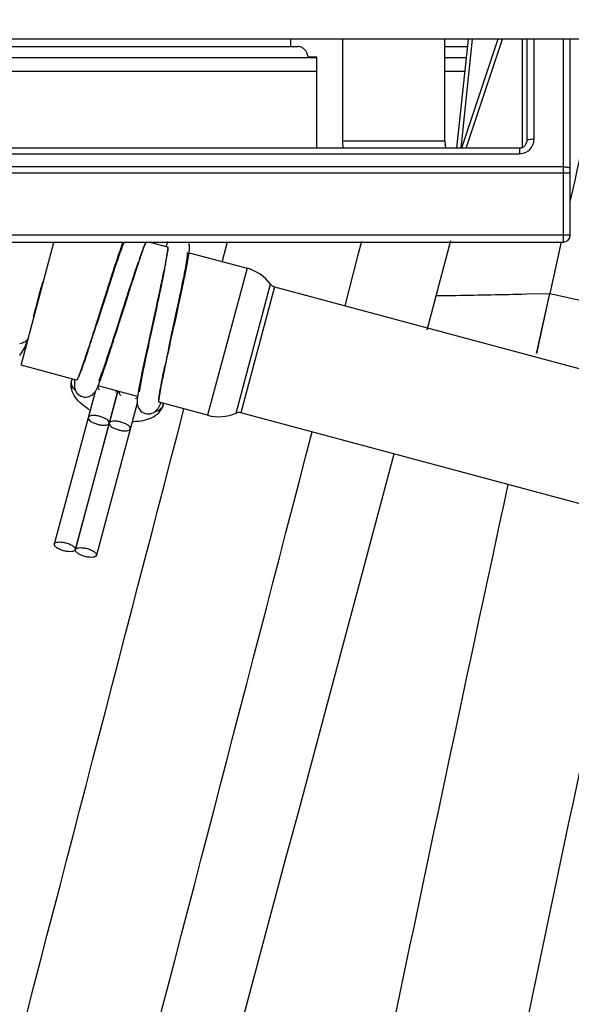
# Model space of a CAD drawing. Units: millimetres. Extents: x 72 to 14364, y -1404 to 2603.
# Drawn here: x 13698 to 13736, y 209 to 277 of the extents above; entities that cross this region are included whole.
import ezdxf

# ---------------------------------------------------------------- set-up
doc = ezdxf.new("R2010")
doc.units = ezdxf.units.MM
doc.header["$MEASUREMENT"] = 0
doc.layers.add('Dimensions', color=7, linetype='Continuous')
doc.styles.get("Standard").update_dxf_attribs({"font": 'helr45w.ttf'})
doc.dimstyles.get("Standard").update_dxf_attribs({"dimscale": 20, "dimtxt": 2.5, "dimasz": 0.8, "dimexe": 1, "dimexo": 1, "dimgap": 1, "dimtad": 2, "dimtih": 1, "dimtoh": 1, "dimdec": 0, "dimzin": 0, "dimdsep": 46, "dimtxsty": 'Standard', "dimblk": 'DOT', "dimcen": 2, "dimclrd": 1, "dimclre": 1, "dimclrt": 1, "dimadec": 0, "dimazin": 0, "dimtfac": 1, "dimtdec": 0, "dimtofl": 0, "dimtmove": 0, "dimatfit": 3, "dimfxl": 1, "dimtolj": 1, "dimtzin": 0, "dimarcsym": 0})

# ---------------------------------------------------------------- blocks, each defined once
blk = doc.blocks.new('_Dot')
at = {"color": 0, "linetype": 'ByBlock', "lineweight": -2}
blk.add_line((-0.5, 0), (-1, 0), dxfattribs=at)
at = {"color": 0, "linetype": 'ByBlock', "const_width": 0.5}
blk.add_lwpolyline([(-0.25, 0, 1), (0.25, 0, 1)], format="xyb", close=True, dxfattribs=at)
blk = doc.blocks.new('*D12')
at = {"layer": 'Dimensions', "color": 1, "lineweight": -2, "transparency": 16777216}
for p, q in [((13782.624, 335.658), (14056, 335.658)), ((14036, 319.658), (14036, -273.336)), ((13656.497, -289.336), (14056, -289.336))]:
    blk.add_line(p, q, dxfattribs=at)
at = {"layer": 'Dimensions', "color": 1, "lineweight": -2, "transparency": 16777216, "xscale": 16, "yscale": 16, "zscale": 16}
for p, rotation in [((14036, 335.658), 90), ((14036, -289.336), 270)]:
    blk.add_blockref('_Dot', p, dxfattribs=dict(at, rotation=rotation))
at = {"layer": 'Dimensions', "color": 1, "transparency": 16777216, "insert": (14111.323, 34.5), "char_height": 50, "attachment_point": 5}
blk.add_mtext('\\A1;625', dxfattribs=at)

msp = doc.modelspace()

# ---------------------------------------------------------------- linework, layer by layer
for p, q in [((13811.501, 275.667), (12911.499, 275.667)), ((13716.683, 275.667), (13716.683, 275.159)), ((13720.274, 275.667), (13720.274, 268.659)), ((13727.345, 268.659), (13727.345, 275.667)), ((13728.955, 275.667), (13728.156, 268.159)), ((13728.458, 268.159), (13729.257, 275.667)), ((13730.999, 275.667), (13728.497, 268.159)), ((13728.813, 268.159), (13731.316, 275.667)), ((13732.697, 268.22), (13732.697, 275.667)), ((13732.997, 275.667), (13732.997, 268.583)), ((13733.497, 268.763), (13733.497, 275.667)), ((13735.497, 275.667), (13735.497, 261.659)), ((13735.997, 262.159), (13735.997, 275.667)), ((13674.997, 275.159), (13717.223, 275.159)), ((13727.345, 275.159), (13728.901, 275.159)), ((13718.481, 274.386), (13674.023, 274.386)), ((13717.909, 274.459), (13718.481, 274.459)), ((13718.481, 274.459), (13718.481, 268.159)), ((13728.819, 274.386), (13727.345, 274.386)), ((13673.397, 273.459), (13718.481, 273.459)), ((13727.345, 273.459), (13728.72, 273.459)), ((13720.274, 268.659), (13727.345, 268.659)), ((13732.497, 268.159), (13607.498, 268.159)), ((13607.498, 267.763), (13732.497, 267.763)), ((13732.497, 268.159), (13732.497, 267.763)), ((13603.998, 266.448), (13735.997, 266.448)), ((13735.497, 266.864), (13604.498, 266.864)), ((13603.998, 262.159), (13735.997, 262.159)), ((13604.498, 261.659), (13735.497, 261.659)), ((13698.089, 253.171), (13700.36, 261.647)), ((13706.67, 261.562), (13706.715, 261.649)), ((13706.98, 261.659), (13708.2, 261.332)), ((13712.31, 261.659), (13711.969, 260.344)), ((13712.31, 261.659), (13711.969, 260.344)), ((13712.315, 261.663), (13711.973, 260.343)), ((13721.578, 261.713), (13721.317, 260.706)), ((13721.578, 261.713), (13721.317, 260.706)), ((13726.12, 255.613), (13727.765, 261.783)), ((13735.373, 261.686), (13734.595, 258.123)), ((13705.063, 261.514), (13705.029, 261.421)), ((13706.291, 260.58), (13706.491, 261.13)), ((13706.544, 261.268), (13706.612, 261.434)), ((13706.612, 261.434), (13706.665, 261.552)), ((13708.22, 261.284), (13708.216, 261.307)), ((13708.22, 261.299), (13708.219, 261.287)), ((13708.221, 261.276), (13708.222, 261.234)), ((13709.688, 260.933), (13713.687, 259.862)), ((13709.703, 261.485), (13709.689, 261.554)), ((13704.717, 260.34), (13704.704, 260.3)), ((13706.285, 260.563), (13706.291, 260.58)), ((13721.317, 260.706), (13720.431, 257.278)), ((13704.5, 259.689), (13704.451, 259.539)), ((13704.571, 259.902), (13704.5, 259.689)), ((13704.617, 260.042), (13704.571, 259.902)), ((13707.996, 259.799), (13707.992, 259.78)), ((13708.066, 260.165), (13708.053, 260.096)), ((13713.687, 259.862), (13710.97, 249.719)), ((13704.286, 259.033), (13704.22, 258.83)), ((13704.34, 259.2), (13704.286, 259.033)), ((13704.358, 259.255), (13704.34, 259.2)), ((13704.451, 259.539), (13704.358, 259.255)), ((13705.703, 258.825), (13705.72, 258.878)), ((13704.049, 258.303), (13703.284, 255.92)), ((13704.005, 258.315), (13703.87, 257.892)), ((13704.017, 258.201), (13703.901, 257.841)), ((13704.066, 258.504), (13704.005, 258.315)), ((13704.113, 258.5), (13704.049, 258.303)), ((13704.213, 258.811), (13704.113, 258.5)), ((13704.22, 258.83), (13704.213, 258.811)), ((13705.416, 257.937), (13705.585, 258.462)), ((13705.585, 258.462), (13705.703, 258.825)), ((13712.929, 249.86), (13715.313, 258.76)), ((13715.584, 258.577), (13713.255, 249.884)), ((13715.584, 258.577), (13753.738, 248.354)), ((13703.901, 257.841), (13703.597, 256.895)), ((13703.87, 257.892), (13703.67, 257.262)), ((13705.033, 256.746), (13705.416, 257.937)), ((13705.246, 257.274), (13705.454, 257.927)), ((13707.493, 257.575), (13707.408, 257.184)), ((13707.591, 257.842), (13707.492, 257.381)), ((13726.749, 257.97), (13728.122, 257.99)), ((13726.75, 257.97), (13728.122, 257.99)), ((13732.961, 258.086), (13734.595, 258.123)), ((13732.961, 258.086), (13734.595, 258.123)), ((13733.675, 253.973), (13734.581, 258.126)), ((13733.679, 253.972), (13734.581, 258.126)), ((13734.593, 258.117), (13743.36, 256.202)), ((13698.958, 256.508), (13699.093, 257.068)), ((13703.67, 257.262), (13703.405, 256.43)), ((13703.597, 256.895), (13703.431, 256.376)), ((13704.851, 256.033), (13705.246, 257.274)), ((13707.407, 256.988), (13707.026, 255.227)), ((13707.408, 257.184), (13707.32, 256.779)), ((13707.492, 257.381), (13707.407, 256.988)), ((13708.312, 254.486), (13708.874, 257.087)), ((13708.832, 256.68), (13708.964, 257.289)), ((13708.874, 257.087), (13708.903, 257.222)), ((13708.903, 257.222), (13708.917, 257.286)), ((13703.405, 256.43), (13703.277, 256.029)), ((13704.65, 255.553), (13705.022, 256.712)), ((13705.022, 256.712), (13705.033, 256.746)), ((13705.022, 256.712), (13705.033, 256.746)), ((13703.153, 255.641), (13703.093, 255.454)), ((13703.277, 256.029), (13703.153, 255.641)), ((13704.694, 255.542), (13704.851, 256.033)), ((13707.12, 255.663), (13707.026, 255.227)), ((13707.208, 256.069), (13707.12, 255.663)), ((13702.92, 254.918), (13702.865, 254.749)), ((13706.994, 255.288), (13706.855, 254.649)), ((13707.026, 255.227), (13706.963, 254.934)), ((13708.416, 254.778), (13708.507, 255.197)), ((13702.706, 254.26), (13702.662, 254.127)), ((13702.761, 254.427), (13702.706, 254.26)), ((13708.284, 254.172), (13708.35, 254.474)), ((13708.35, 254.474), (13708.416, 254.778)), ((13701.921, 252.144), (13698.089, 253.171)), ((13707.982, 252.754), (13708.015, 252.912)), ((13701.618, 252.225), (13701.592, 252.13)), ((13701.927, 252.144), (13701.922, 252.144)), ((13701.959, 252.169), (13701.968, 252.182)), ((13702.017, 252.269), (13701.968, 252.182)), ((13702.088, 252.422), (13702.03, 252.294)), ((13702.155, 252.587), (13702.088, 252.422)), ((13703.509, 251.995), (13703.538, 252.072)), ((13703.6, 252.239), (13703.632, 252.33)), ((13703.632, 252.33), (13703.666, 252.425)), ((13703.666, 252.425), (13703.702, 252.525)), ((13701.775, 251.95), (13701.772, 251.901)), ((13701.774, 251.701), (13701.782, 251.641)), ((13701.782, 251.641), (13701.794, 251.576)), ((13703.245, 251.399), (13703.269, 251.442)), ((13703.381, 251.677), (13703.405, 251.733)), ((13706.133, 251.015), (13703.41, 251.745)), ((13703.455, 251.855), (13703.481, 251.923)), ((13703.481, 251.923), (13703.509, 251.995)), ((13703.2, 251.33), (13700.387, 240.832)), ((13704.767, 251.382), (13701.836, 240.444)), ((13701.846, 240.441), (13704.776, 251.379)), ((13707.621, 250.841), (13707.628, 250.891)), ((13707.669, 251.149), (13707.682, 251.228)), ((13706.107, 250.55), (13703.294, 240.053)), ((13706.103, 250.641), (13706.104, 250.591)), ((13707.6, 250.673), (13707.599, 250.704)), ((13707.601, 250.666), (13707.605, 250.642)), ((13707.601, 250.651), (13707.602, 250.662)), ((13707.605, 250.642), (13707.602, 250.661)), ((13710.97, 249.719), (13707.621, 250.617)), ((13707.925, 250.535), (13707.9, 250.44)), ((13751.409, 239.66), (13713.255, 249.884))]:
    msp.add_line(p, q)
for points in [[(13705.115, 261.659), (13705.095, 261.603), (13705.063, 261.514)], [(13706.524, 261.148), (13706.551, 261.222), (13706.576, 261.289), (13706.6, 261.352), (13706.622, 261.409), (13706.643, 261.461), (13706.661, 261.508), (13706.678, 261.549), (13706.694, 261.586), (13706.708, 261.617), (13706.72, 261.644), (13706.727, 261.659)], [(13708.214, 261.659), (13708.209, 261.65), (13708.186, 261.606), (13708.164, 261.561), (13708.142, 261.513), (13708.119, 261.462), (13708.096, 261.408), (13708.078, 261.365)], [(13709.689, 261.554), (13709.665, 261.632), (13709.653, 261.659)], [(13735.373, 261.686), (13735.233, 261.046), (13734.595, 258.123)], [(13704.959, 261.219), (13704.921, 261.111), (13704.883, 260.999), (13704.843, 260.882), (13704.802, 260.76), (13704.759, 260.634), (13704.715, 260.502), (13704.67, 260.366), (13704.623, 260.224), (13704.575, 260.077)], [(13705.029, 261.421), (13704.995, 261.322), (13704.959, 261.219)], [(13706.4, 260.802), (13706.433, 260.896), (13706.465, 260.986), (13706.495, 261.07), (13706.524, 261.148)], [(13708.192, 261.049), (13708.183, 260.993), (13708.174, 260.931), (13708.163, 260.864), (13708.151, 260.792)], [(13708.219, 261.287), (13708.218, 261.271), (13708.216, 261.249), (13708.214, 261.22), (13708.21, 261.185), (13708.205, 261.145), (13708.199, 261.1), (13708.192, 261.049)], [(13708.221, 261.276), (13708.22, 261.292), (13708.22, 261.298)], [(13709.603, 260.397), (13709.618, 260.484), (13709.632, 260.566), (13709.645, 260.643), (13709.657, 260.717), (13709.668, 260.787), (13709.677, 260.852), (13709.686, 260.914)], [(13709.686, 260.914), (13709.693, 260.973), (13709.7, 261.028), (13709.706, 261.081), (13709.71, 261.131), (13709.714, 261.179)], [(13709.714, 261.179), (13709.717, 261.227), (13709.718, 261.273), (13709.718, 261.319), (13709.716, 261.37), (13709.712, 261.425), (13709.703, 261.485)], [(13706.038, 259.732), (13706.084, 259.871), (13706.129, 260.004), (13706.171, 260.133), (13706.213, 260.256), (13706.253, 260.375), (13706.292, 260.489), (13706.329, 260.598), (13706.365, 260.703), (13706.4, 260.802)], [(13708.072, 260.353), (13708.052, 260.25), (13708.031, 260.142), (13708.009, 260.03), (13707.986, 259.912), (13707.961, 259.79), (13707.936, 259.664), (13707.909, 259.532), (13707.881, 259.396), (13707.852, 259.255)], [(13708.151, 260.792), (13708.138, 260.715), (13708.123, 260.632), (13708.107, 260.544), (13708.09, 260.451), (13708.072, 260.353)], [(13709.087, 257.859), (13709.126, 258.038), (13709.163, 258.212), (13709.199, 258.381), (13709.234, 258.544), (13709.267, 258.702), (13709.299, 258.854), (13709.33, 259.002), (13709.359, 259.144), (13709.387, 259.282), (13709.414, 259.414), (13709.44, 259.542), (13709.464, 259.665), (13709.488, 259.783), (13709.51, 259.897), (13709.531, 260.006), (13709.551, 260.111), (13709.569, 260.211), (13709.587, 260.306), (13709.603, 260.397)], [(13704.42, 259.604), (13704.365, 259.435), (13704.309, 259.26), (13704.25, 259.079), (13704.19, 258.893), (13704.129, 258.701), (13704.066, 258.504)], [(13704.575, 260.077), (13704.525, 259.925), (13704.473, 259.767), (13704.42, 259.604)], [(13705.454, 257.927), (13705.559, 258.255), (13705.619, 258.44), (13705.676, 258.619), (13705.733, 258.794), (13705.787, 258.963), (13705.841, 259.128), (13705.892, 259.287), (13705.943, 259.44), (13705.991, 259.589), (13706.038, 259.732)], [(13707.852, 259.255), (13707.821, 259.109), (13707.79, 258.958), (13707.757, 258.802), (13707.723, 258.642), (13707.687, 258.476), (13707.651, 258.305), (13707.613, 258.13), (13707.574, 257.95), (13707.534, 257.765), (13707.493, 257.575)], [(13708.964, 257.289), (13709.007, 257.484), (13709.048, 257.674), (13709.087, 257.859)], [(13708.332, 254.58), (13708.429, 255.03), (13708.528, 255.486), (13708.627, 255.943), (13708.725, 256.398), (13708.822, 256.847), (13708.873, 257.085)], [(13703.431, 256.376), (13703.338, 256.088), (13703.292, 255.946)], [(13707.32, 256.779), (13707.229, 256.362), (13707.182, 256.15), (13707.135, 255.936), (13706.994, 255.288)], [(13708.507, 255.197), (13708.6, 255.621), (13708.647, 255.835), (13708.694, 256.048), (13708.832, 256.68)], [(13704.292, 254.293), (13704.349, 254.468), (13704.408, 254.65), (13704.468, 254.836), (13704.529, 255.027), (13704.592, 255.222), (13704.694, 255.542)], [(13703.093, 255.454), (13703.034, 255.27), (13702.976, 255.092), (13702.92, 254.918)], [(13698.363, 254.433), (13698.383, 254.473), (13698.406, 254.514), (13698.431, 254.556), (13698.458, 254.599), (13698.481, 254.633)], [(13702.662, 254.127), (13702.615, 253.985), (13702.57, 253.848), (13702.526, 253.717)], [(13702.865, 254.749), (13702.812, 254.585), (13702.761, 254.427)], [(13703.776, 252.739), (13703.815, 252.853), (13703.856, 252.972), (13703.898, 253.096), (13703.942, 253.226), (13703.987, 253.361), (13704.033, 253.502), (13704.082, 253.649), (13704.132, 253.801), (13704.184, 253.959), (13704.237, 254.123), (13704.292, 254.293)], [(13706.855, 254.649), (13706.81, 254.442), (13706.766, 254.238), (13706.723, 254.04), (13706.682, 253.847), (13706.642, 253.66), (13706.603, 253.479), (13706.567, 253.306), (13706.532, 253.139), (13706.498, 252.978), (13706.466, 252.823), (13706.436, 252.675), (13706.407, 252.533), (13706.379, 252.397), (13706.353, 252.266), (13706.329, 252.14), (13706.305, 252.02), (13706.283, 251.905), (13706.262, 251.795), (13706.243, 251.69), (13706.225, 251.589), (13706.208, 251.493)], [(13708.161, 253.601), (13708.201, 253.786), (13708.242, 253.977), (13708.284, 254.172)], [(13702.526, 253.717), (13702.483, 253.59), (13702.442, 253.47), (13702.403, 253.354)], [(13708.085, 253.245), (13708.123, 253.42), (13708.161, 253.601)], [(13702.228, 252.854), (13702.198, 252.769), (13702.169, 252.69)], [(13702.403, 253.354), (13702.365, 253.244), (13702.329, 253.139), (13702.294, 253.038), (13702.26, 252.944), (13702.228, 252.854)], [(13707.731, 251.496), (13707.75, 251.596), (13707.77, 251.702), (13707.791, 251.813), (13707.814, 251.93), (13707.839, 252.053), (13707.864, 252.182), (13707.892, 252.316), (13707.92, 252.456), (13707.95, 252.602), (13707.982, 252.754)], [(13708.015, 252.912), (13708.049, 253.076), (13708.085, 253.245)], [(13701.799, 252.177), (13701.798, 252.17), (13701.791, 252.11), (13701.785, 252.054), (13701.779, 252.001), (13701.775, 251.95)], [(13701.969, 252.19), (13701.963, 252.177), (13701.957, 252.165), (13701.956, 252.163), (13701.959, 252.169)], [(13702.169, 252.69), (13702.141, 252.615), (13702.116, 252.547), (13702.091, 252.483), (13702.069, 252.425), (13702.048, 252.372), (13702.028, 252.325), (13702.011, 252.284), (13701.996, 252.248), (13701.982, 252.218), (13701.971, 252.194), (13701.969, 252.19)], [(13703.538, 252.072), (13703.568, 252.153), (13703.6, 252.239)], [(13703.702, 252.525), (13703.738, 252.629), (13703.776, 252.739)], [(13701.772, 251.901), (13701.77, 251.853), (13701.769, 251.804), (13701.771, 251.755), (13701.774, 251.701)], [(13701.794, 251.576), (13701.815, 251.502), (13701.846, 251.422), (13701.89, 251.338), (13701.951, 251.252), (13702.03, 251.168), (13702.123, 251.096), (13702.223, 251.04), (13702.329, 251), (13702.444, 250.976), (13702.565, 250.97)], [(13703.185, 251.308), (13703.217, 251.355), (13703.245, 251.399)], [(13703.269, 251.442), (13703.292, 251.486), (13703.315, 251.531)], [(13703.315, 251.531), (13703.336, 251.576), (13703.359, 251.625), (13703.381, 251.677)], [(13703.405, 251.733), (13703.429, 251.792), (13703.455, 251.855)], [(13706.208, 251.493), (13706.192, 251.402), (13706.178, 251.317)], [(13707.682, 251.228), (13707.697, 251.311), (13707.713, 251.401), (13707.731, 251.496)], [(13702.565, 250.97), (13702.68, 250.982), (13702.789, 251.01), (13702.888, 251.052), (13702.973, 251.102), (13703.043, 251.155), (13703.101, 251.209)], [(13703.101, 251.209), (13703.148, 251.261), (13703.185, 251.308)], [(13706.133, 251.021), (13706.126, 250.958), (13706.119, 250.9), (13706.113, 250.844), (13706.109, 250.792), (13706.106, 250.741), (13706.103, 250.691), (13706.103, 250.641)], [(13706.178, 251.317), (13706.165, 251.235), (13706.153, 251.159), (13706.143, 251.088), (13706.133, 251.021)], [(13707.602, 250.662), (13707.602, 250.673), (13707.604, 250.695), (13707.607, 250.722), (13707.61, 250.756), (13707.615, 250.796), (13707.621, 250.841)], [(13707.628, 250.891), (13707.636, 250.948), (13707.646, 251.009), (13707.657, 251.077), (13707.669, 251.149)], [(13706.104, 250.591), (13706.108, 250.536), (13706.116, 250.476), (13706.128, 250.411), (13706.149, 250.338), (13706.181, 250.257), (13706.226, 250.173)], [(13706.226, 250.173), (13706.287, 250.087), (13706.367, 250.004), (13706.461, 249.932)], [(13706.461, 249.932), (13706.561, 249.877), (13706.666, 249.838), (13706.782, 249.814), (13706.903, 249.809), (13707.018, 249.822), (13707.127, 249.851), (13707.225, 249.893), (13707.31, 249.943), (13707.38, 249.997), (13707.438, 250.051)], [(13707.438, 250.051), (13707.484, 250.103), (13707.521, 250.15), (13707.552, 250.195), (13707.579, 250.239), (13707.602, 250.28), (13707.625, 250.322), (13707.646, 250.366), (13707.668, 250.41)], [(13707.6, 250.673), (13707.601, 250.662), (13707.601, 250.652), (13707.601, 250.651)], [(13707.668, 250.41), (13707.689, 250.458), (13707.711, 250.508), (13707.734, 250.561), (13707.743, 250.584)]]:
    msp.add_lwpolyline(points)
for centre, radius, start, end in [((15509.434, -123.942), 1815.486, 167.28443, 167.644571), ((13723.22, 268.673), 2.946, 180.27112, 183.98193), ((13723.216, 268.669), 2.942, 180.19604, 183.91233), ((13723.018, 268.653), 2.743, 183.86662, 190.38652), ((13723.082, 268.661), 2.808, 183.94185, 190.31845), ((13730.269, 268.671), 2.924, 180.2406, 184.18252), ((13730.027, 268.652), 2.682, 179.86685, 184.16651), ((13730.142, 268.66), 2.798, 184.14699, 190.33513), ((13730.069, 268.655), 2.724, 184.15061, 190.49815), ((13732.497, 268.763), 1, 314.6012, 359.99997), ((13732.497, 268.659), 0.5, 270, 298.64548), ((13732.493, 268.768), 1.006, 300.05756, 314.54653), ((13714.541, 257.935), 10.067, 158.48783, 158.77976), ((13735.497, 262.159), 0.5, 270, 360), ((13746.982, 246.205), 44.566, 160.70165, 161.08782), ((13737.297, 249.596), 34.304, 160.43237, 160.70074), ((13731.372, 251.701), 28.016, 160.19594, 160.43091), ((13725.726, 253.737), 22.015, 159.77256, 160.20325), ((13721.348, 255.348), 17.349, 159.4951, 159.76556), ((13717.431, 256.817), 13.166, 158.79934, 159.51435), ((13716.898, 257.181), 11.132, 158.45885, 159.22026), ((13708.522, 260.668), 2.057, 154.2357, 154.54696), ((13700.667, 261.947), 7.596, 351.45691, 352.44067), ((13702.831, 261.657), 5.413, 352.46617, 353.03519), ((13707.946, 261.254), 0.276, 4.56223, 7.05062), ((13787.677, 232.374), 87.548, 161.39804, 161.57632), ((13763.992, 240.363), 62.551, 161.0757, 161.37459), ((13750.98, 244.927), 47.351, 160.71817, 161.07691), ((13678.861, 265.627), 29.711, 349.40747, 349.81198), ((13684.352, 264.636), 24.132, 349.82162, 349.95439), ((13689.368, 263.753), 19.038, 349.93732, 350.51219), ((13693.841, 263.002), 14.503, 350.52612, 350.82583), ((13697.057, 262.485), 11.245, 350.81114, 351.47436), ((13658.306, 269.524), 50.633, 348.92664, 349.07862), ((13666.386, 267.966), 42.404, 349.07664, 349.30329), ((13712.911, 256.964), 3, 36.78679, 75), ((13487.054, 304.878), 226.909, 347.89298, 348.16139), ((13715.714, 259.06), 0.5, 216.78679, 255), ((13732.202, 248.908), 34.099, 165.13168, 166.15875), ((13734.03, 248.335), 36.013, 164.99918, 165.44617), ((13713.836, 1095.315), 837.447, 270.977411, 271.308576), ((13768.978, 239.919), 71.958, 166.37487, 166.67088), ((13746.297, 245.406), 48.623, 166.12583, 166.36347), ((13725.369, 250.588), 27.064, 165.45465, 166.14579), ((13461.312, 333.827), 254.205, 341.84962, 342.15314), ((13695.213, 255.959), 3.5, 322.73362, 340.01764), ((13586.912, 292.738), 122.055, 341.56566, 341.8114), ((13905.019, 212.059), 201.231, 167.8284, 168.21725), ((13688.204, 258.044), 14.98, 339.28153, 339.44958), ((13702.177, 251.972), 0.606, 155.55437, 164.95126), ((13700.49, 253.037), 1.71, 333.29072, 334.23921), ((13691.565, 256.766), 11.385, 338.46216, 339.31219), ((13733.647, 247.045), 27.732, 169.47441, 169.93671), ((13704.206, 251.829), 0.66, 309.07189, 319.22714), ((13705.486, 251.486), 0.661, 190.80712, 201.29747), ((13705.517, 251.498), 0.694, 201.30813, 208.6854), ((13705.535, 251.508), 0.715, 208.68611, 215.85539), ((13705.642, 251.466), 0.696, 299.6255, 309.04175), ((13705.663, 251.44), 0.663, 309.07112, 314.65104), ((-27195.575, 10865.977), 42259.996, 345.1408667, 345.4512971), ((13707.877, 250.695), 0.277, 184.57135, 187.05707), ((13706.701, 250.762), 1.241, 329.90522, 344.95537), ((13707.314, 250.596), 0.606, 345.05843, 355.17506), ((13703.007, 247.712), 1.992, 74.99725, 77.15205), ((13711.746, 252.617), 3, 255, 293.21321), ((13713.126, 249.401), 0.5, 75, 113.21321), ((13703.893, 251.019), 1.992, 254.99725, 257.15205), ((13705.351, 250.628), 1.992, 254.99725, 257.15205), ((13704.465, 247.322), 1.992, 74.99725, 77.15205), ((-27139.012, 10847.833), 42209.649, 345.1449822, 345.4567891), ((-24965.464, 10573.672), 40043.738, 344.761626, 345.05548), ((17279.503, -428.114), 3597.75, 169.273862, 171.00725)]:
    msp.add_arc(centre, radius, start, end)
for points, knots in [([(13717.909, 274.459), (13717.867, 274.645), (13717.744, 274.91), (13717.459, 275.122), (13717.299, 275.159), (13717.223, 275.159)], [0, 0, 0, 0, 0.546538, 0.782316, 1, 1, 1, 1]), ([(13732.736, 268.22), (13732.804, 268.257), (13732.922, 268.362), (13732.983, 268.508), (13732.997, 268.583)], [0, 0, 0, 0, 0.502105, 1, 1, 1, 1]), ([(13733.497, 268.763), (13733.435, 268.763), (13733.318, 268.759), (13733.158, 268.737), (13733.055, 268.714), (13732.997, 268.676), (13732.997, 268.659)], [0, 0, 0, 0, 0.351495, 0.677971, 0.900852, 1, 1, 1, 1]), ([(13735.497, 266.864), (13735.56, 266.864), (13735.678, 266.861), (13735.837, 266.838), (13735.937, 266.816), (13735.997, 266.779), (13735.997, 266.76)], [0, 0, 0, 0, 0.36555, 0.678163, 0.894855, 1, 1, 1, 1]), ([(13708.2, 261.332), (13708.202, 261.331), (13708.217, 261.321), (13708.218, 261.302), (13708.22, 261.288)], [0, 0, 0, 0, 0.159804, 1, 1, 1, 1]), ([(13708.216, 261.307), (13708.215, 261.31), (13708.213, 261.32), (13708.206, 261.33), (13708.2, 261.332)], [0, 0, 0, 0, 0.340365, 1, 1, 1, 1]), ([(13708.222, 261.234), (13708.222, 261.218), (13708.22, 261.14), (13708.211, 261.063), (13708.203, 261.001)], [0, 0, 0, 0, 0.195304, 1, 1, 1, 1]), ([(13709.137, 258.326), (13709.207, 258.659), (13709.329, 259.257), (13709.464, 259.959), (13709.539, 260.408), (13709.573, 260.648), (13709.588, 260.818), (13709.59, 260.909), (13709.582, 260.941)], [0, 0, 0, 0, 0.38422, 0.689646, 0.806951, 0.898382, 0.962919, 1, 1, 1, 1]), ([(13705.72, 258.878), (13705.762, 259.006), (13705.916, 259.475), (13706.072, 259.943), (13706.188, 260.283)], [0, 0, 0, 0, 0.271972, 1, 1, 1, 1]), ([(13707.992, 259.78), (13707.964, 259.636), (13707.835, 258.989), (13707.698, 258.344), (13707.591, 257.842)], [0, 0, 0, 0, 0.222206, 1, 1, 1, 1]), ([(13699.245, 257.658), (13699.273, 257.764), (13699.389, 258.192), (13699.514, 258.617), (13699.609, 258.936)], [0, 0, 0, 0, 0.248327, 1, 1, 1, 1]), ([(13703.466, 252.086), (13703.543, 252.268), (13703.709, 252.717), (13704.107, 253.872), (13704.422, 254.846), (13704.65, 255.553)], [0, 0, 0, 0, 0.16178, 0.391698, 1, 1, 1, 1]), ([(13698, 254.675), (13698.122, 254.699), (13698.328, 254.757), (13698.507, 254.89), (13698.553, 254.963)], [0, 0, 0, 0, 0.591147, 1, 1, 1, 1]), ([(13706.963, 254.934), (13706.905, 254.664), (13706.704, 253.725), (13706.507, 252.785), (13706.382, 252.111)], [0, 0, 0, 0, 0.286797, 1, 1, 1, 1]), ([(13702.703, 254.142), (13702.659, 254.009), (13702.507, 253.556), (13702.35, 253.103), (13702.231, 252.786)], [0, 0, 0, 0, 0.291925, 1, 1, 1, 1]), ([(13707.644, 251.142), (13707.687, 251.425), (13707.812, 252.095), (13707.948, 252.763), (13708.028, 253.15)], [0, 0, 0, 0, 0.419477, 1, 1, 1, 1]), ([(13702.862, 250.076), (13702.658, 250.193), (13702.284, 250.447), (13701.822, 250.921), (13701.539, 251.496), (13701.538, 251.93), (13701.592, 252.13)], [0, 0, 0, 0, 0.272814, 0.52132, 0.759564, 1, 1, 1, 1]), ([(13701.676, 251.619), (13701.628, 251.694), (13701.561, 251.863), (13701.57, 252.046), (13701.592, 252.13)], [0, 0, 0, 0, 0.507538, 1, 1, 1, 1]), ([(13701.921, 252.144), (13701.924, 252.143), (13701.943, 252.146), (13701.954, 252.164), (13701.963, 252.176)], [0, 0, 0, 0, 0.154733, 1, 1, 1, 1]), ([(13701.968, 252.182), (13701.964, 252.177), (13701.953, 252.162), (13701.939, 252.146), (13701.927, 252.144)], [0, 0, 0, 0, 0.350219, 1, 1, 1, 1]), ([(13706.342, 251.891), (13706.332, 251.838), (13706.301, 251.654), (13706.271, 251.471), (13706.255, 251.34)], [0, 0, 0, 0, 0.2906, 1, 1, 1, 1]), ([(13707.599, 250.704), (13707.599, 250.729), (13707.605, 250.876), (13707.626, 251.022), (13707.644, 251.142)], [0, 0, 0, 0, 0.171614, 1, 1, 1, 1]), ([(13707.9, 250.44), (13707.868, 250.321), (13707.77, 250.17), (13707.634, 250.074), (13707.597, 250.053)], [0, 0, 0, 0, 0.742031, 1, 1, 1, 1]), ([(13707.605, 250.642), (13707.606, 250.638), (13707.609, 250.629), (13707.615, 250.618), (13707.621, 250.617)], [0, 0, 0, 0, 0.340347, 1, 1, 1, 1]), ([(13707.621, 250.617), (13707.615, 250.618), (13707.608, 250.629), (13707.606, 250.639), (13707.605, 250.642)], [0, 0, 0, 0, 0.659407, 1, 1, 1, 1]), ([(13702.726, 249.56), (13702.7, 249.464), (13702.88, 249.299), (13703.11, 249.181), (13703.285, 249.119), (13703.377, 249.094)], [0, 0, 0, 0, 0.354546, 0.655163, 1, 1, 1, 1]), ([(13703.45, 249.655), (13703.364, 249.675), (13703.197, 249.7), (13702.959, 249.704), (13702.749, 249.647), (13702.726, 249.56)], [0, 0, 0, 0, 0.347342, 0.645283, 1, 1, 1, 1]), ([(13704.174, 249.171), (13704.2, 249.267), (13704.02, 249.432), (13703.79, 249.55), (13703.615, 249.612), (13703.523, 249.637)], [0, 0, 0, 0, 0.354546, 0.655163, 1, 1, 1, 1]), ([(13705.773, 249.296), (13705.922, 249.296), (13706.467, 249.32), (13707.029, 249.466), (13707.356, 249.694)], [0, 0, 0, 0, 0.272661, 1, 1, 1, 1]), ([(13703.45, 249.076), (13703.536, 249.056), (13703.702, 249.031), (13703.94, 249.027), (13704.151, 249.084), (13704.174, 249.171)], [0, 0, 0, 0, 0.347342, 0.645283, 1, 1, 1, 1]), ([(13704.184, 249.169), (13704.159, 249.073), (13704.338, 248.908), (13704.569, 248.79), (13704.743, 248.728), (13704.836, 248.703)], [0, 0, 0, 0, 0.354546, 0.655163, 1, 1, 1, 1]), ([(13704.908, 249.264), (13704.822, 249.284), (13704.656, 249.309), (13704.418, 249.314), (13704.207, 249.256), (13704.184, 249.169)], [0, 0, 0, 0, 0.347342, 0.645283, 1, 1, 1, 1]), ([(13704.908, 248.685), (13704.994, 248.666), (13705.161, 248.64), (13705.399, 248.636), (13705.61, 248.694), (13705.633, 248.781)], [0, 0, 0, 0, 0.347342, 0.645283, 1, 1, 1, 1]), ([(13705.633, 248.781), (13705.658, 248.876), (13705.479, 249.041), (13705.248, 249.159), (13705.074, 249.221), (13704.981, 249.246)], [0, 0, 0, 0, 0.354546, 0.655163, 1, 1, 1, 1]), ([(13708.907, 132.717), (13710.613, 141.772), (13717.831, 179.255), (13725.603, 216.631), (13731.716, 244.937)], [0, 0, 0, 0, 0.241375, 1, 1, 1, 1]), ([(13717.703, 131.05), (13719.402, 140.049), (13726.592, 177.31), (13734.325, 214.466), (13740.405, 242.609)], [0, 0, 0, 0, 0.241306, 1, 1, 1, 1]), ([(13701.111, 240.349), (13701.011, 240.372), (13700.824, 240.429), (13700.587, 240.549), (13700.424, 240.671), (13700.376, 240.79), (13700.387, 240.832)], [0, 0, 0, 0, 0.335943, 0.634904, 0.857795, 1, 1, 1, 1]), ([(13700.387, 240.832), (13700.41, 240.919), (13700.621, 240.977), (13700.859, 240.972), (13701.025, 240.947), (13701.111, 240.928)], [0, 0, 0, 0, 0.354736, 0.652682, 1, 1, 1, 1]), ([(13701.111, 240.928), (13701.212, 240.905), (13701.399, 240.848), (13701.636, 240.727), (13701.799, 240.605), (13701.847, 240.486), (13701.836, 240.444)], [0, 0, 0, 0, 0.335943, 0.634904, 0.857795, 1, 1, 1, 1]), ([(13701.846, 240.441), (13701.869, 240.528), (13702.08, 240.586), (13702.317, 240.581), (13702.484, 240.556), (13702.57, 240.537)], [0, 0, 0, 0, 0.354736, 0.652682, 1, 1, 1, 1]), ([(13702.57, 240.537), (13702.67, 240.514), (13702.858, 240.457), (13703.094, 240.337), (13703.257, 240.214), (13703.306, 240.095), (13703.294, 240.053)], [0, 0, 0, 0, 0.335943, 0.634904, 0.857795, 1, 1, 1, 1]), ([(13701.836, 240.444), (13701.813, 240.357), (13701.602, 240.299), (13701.364, 240.304), (13701.197, 240.329), (13701.111, 240.349)], [0, 0, 0, 0, 0.354736, 0.652682, 1, 1, 1, 1]), ([(13702.57, 239.958), (13702.469, 239.981), (13702.282, 240.038), (13702.046, 240.158), (13701.883, 240.281), (13701.834, 240.399), (13701.846, 240.441)], [0, 0, 0, 0, 0.335943, 0.634904, 0.857795, 1, 1, 1, 1]), ([(13703.294, 240.053), (13703.271, 239.966), (13703.06, 239.908), (13702.823, 239.913), (13702.656, 239.938), (13702.57, 239.958)], [0, 0, 0, 0, 0.354736, 0.652682, 1, 1, 1, 1])]:
    msp.add_open_spline(points, degree=3, knots=knots)
for points in [[(13732.497, 267.763), (13732.669, 267.763), (13732.847, 267.811), (13732.997, 267.897)], [(13699.244, 257.656), (13699.359, 258.085), (13699.483, 258.511), (13699.609, 258.936)], [(13701.839, 251.436), (13701.776, 251.488), (13701.719, 251.55), (13701.676, 251.619)], [(13703.497, 251.48), (13703.449, 251.547), (13703.412, 251.622), (13703.39, 251.701)], [(13707.597, 250.053), (13707.518, 250.007), (13707.429, 249.977), (13707.339, 249.963)], [(13707.356, 249.694), (13707.523, 249.811), (13707.672, 249.963), (13707.775, 250.139)]]:
    msp.add_open_spline(points, degree=3)

# ---------------------------------------------------------------- dimensions: what is measured, and where the dimension line sits
at = {"layer": 'Dimensions'}
dim = msp.add_linear_dim(base=(14036, -289.336), p1=(13762.624, 335.658), p2=(13636.497, -289.336), angle=90, dimstyle='Standard', dxfattribs=at)
dim.commit()
dim.dimension.update_dxf_attribs({"geometry": '*D12', "text_midpoint": (14036, 34.5), "dimtype": 160})

doc.saveas('drawing.dxf')
